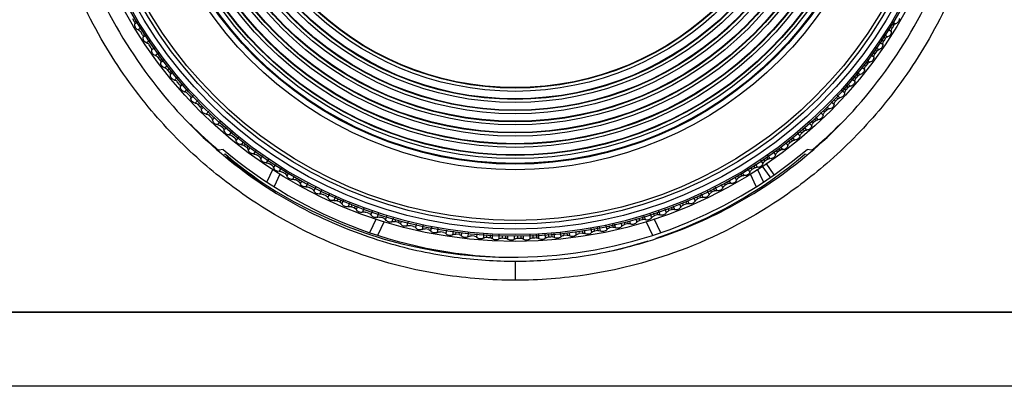
# Model space of a CAD drawing. Units: millimetres. Extents: x 0 to 841, y 0 to 594.
# Drawn here: x 188 to 234, y 464 to 481 of the extents above; entities that cross this region are included whole.
import ezdxf

# ---------------------------------------------------------------- set-up
doc = ezdxf.new("R2010")
doc.units = ezdxf.units.MM
doc.header["$LTSCALE"] = 46.255
doc.layers.add('00_COMPONENTS', color=7, linetype='CONTINUOUS')
doc.layers.add('20_ALL_FEATURES', color=7, linetype='CONTINUOUS')

msp = doc.modelspace()

# ---------------------------------------------------------------- linework, layer by layer
at = {"layer": '00_COMPONENTS', "color": 7, "linetype": 'Continuous'}
for p, q in [((193.0369, 480.9568), (192.9532, 481.0989)), ((193.0369, 480.9568), (193.1255, 481.009)), ((193.1843, 480.9305), (193.0548, 480.8529)), ((193.3728, 480.6776), (193.2098, 480.5752)), ((228.5249, 480.6102), (228.6903, 480.5074)), ((228.6249, 480.7218), (228.7256, 480.6602)), ((228.7167, 480.8591), (228.8117, 480.8008)), ((228.8117, 480.8008), (228.7256, 480.6602)), ((228.7525, 480.9516), (228.8951, 480.8654)), ((228.771, 480.9404), (228.8951, 480.8654)), ((193.4202, 480.3374), (193.3316, 480.4765)), ((193.5875, 480.3285), (193.4417, 480.2341)), ((193.7736, 480.0755), (193.6063, 479.9621)), ((228.2225, 480.1197), (228.332, 480.0472)), ((228.3142, 480.2569), (228.423, 480.1848)), ((228.423, 480.1848), (228.332, 480.0472)), ((228.3515, 480.349), (228.5087, 480.2464)), ((193.757, 480.0642), (193.6063, 479.9621)), ((193.8249, 479.7318), (193.7314, 479.8677)), ((193.9899, 479.727), (193.85, 479.6293)), ((227.9119, 479.6549), (228.0131, 479.5827)), ((227.9494, 479.7479), (228.1008, 479.6413)), ((228.1237, 480.0084), (228.2914, 479.8958)), ((194.1769, 479.4748), (194.0239, 479.3631)), ((194.1594, 479.4621), (194.0239, 479.3631)), ((194.2505, 479.1406), (194.1523, 479.2732)), ((194.1524, 479.2731), (194.2416, 479.3391)), ((194.2505, 479.1406), (194.3333, 479.2019)), ((227.5458, 479.1464), (227.6721, 479.0507)), ((227.7203, 479.4078), (227.8715, 479.2985)), ((227.8202, 479.5177), (227.9174, 479.4484)), ((228.0131, 479.5827), (227.9174, 479.4484)), ((194.4059, 479.1337), (194.2791, 479.0392)), ((194.5953, 478.8836), (194.4622, 478.7792)), ((194.5937, 478.6937), (194.6749, 478.7582)), ((194.6964, 478.5647), (194.5937, 478.6937)), ((227.2938, 478.8228), (227.4309, 478.7162)), ((227.4094, 478.9201), (227.482, 478.8644)), ((227.5824, 478.9953), (227.482, 478.8644)), ((227.5088, 479.0518), (227.5824, 478.9953)), ((227.5632, 479.1333), (227.6721, 479.0507)), ((194.6964, 478.5647), (194.7838, 478.6342)), ((194.8501, 478.5625), (194.7285, 478.4642)), ((195.0713, 478.3378), (194.9207, 478.2108)), ((195.0554, 478.3244), (194.9207, 478.2108)), ((226.8179, 478.277), (226.9703, 478.1496)), ((226.9311, 478.3747), (227.0266, 478.2959)), ((227.1314, 478.4232), (227.0266, 478.2959)), ((227.0399, 478.4987), (227.1314, 478.4233)), ((227.0878, 478.5856), (227.223, 478.4756)), ((227.1043, 478.5722), (227.223, 478.4756)), ((195.1622, 478.0047), (195.055, 478.13)), ((195.3277, 478.018), (195.1978, 477.9054)), ((195.5478, 477.7937), (195.3987, 477.6588)), ((195.5328, 477.7802), (195.3987, 477.6588)), ((226.4537, 477.8304), (226.5515, 477.7437)), ((226.6608, 477.8673), (226.5515, 477.7437)), ((226.5624, 477.9544), (226.6608, 477.8673)), ((226.6117, 478.0409), (226.7542, 477.9164)), ((195.6472, 477.4612), (195.5358, 477.5828)), ((195.8051, 477.4738), (195.6863, 477.3633)), ((225.976, 477.2858), (226.0576, 477.2084)), ((226.171, 477.3281), (226.0576, 477.2084)), ((226.0849, 477.4099), (226.1711, 477.3281)), ((226.1341, 477.4976), (226.2661, 477.3739)), ((226.1493, 477.4834), (226.2661, 477.3739)), ((226.3411, 477.7331), (226.4902, 477.5994)), ((196.0265, 477.2509), (195.8956, 477.1239)), ((196.0353, 477.0526), (196.1081, 477.1242)), ((196.1509, 476.9351), (196.0353, 477.0527)), ((196.1509, 476.9351), (196.217, 477)), ((196.2836, 476.9284), (196.1934, 476.8385)), ((225.5978, 476.8725), (225.6628, 476.8064)), ((225.6555, 476.9532), (225.7593, 476.8488)), ((225.8624, 477.1903), (225.9913, 477.0664)), ((196.5348, 476.7354), (196.4109, 476.6066)), ((196.6727, 476.4268), (196.553, 476.5403)), ((196.5531, 476.5402), (196.6304, 476.6217)), ((196.8287, 476.4496), (196.7185, 476.3318)), ((196.8278, 476.4486), (196.7185, 476.3318)), ((225.0527, 476.3943), (225.1366, 476.3027)), ((225.1119, 476.4739), (225.2346, 476.3417)), ((225.347, 476.682), (225.474, 476.5511)), ((225.4736, 476.7635), (225.5452, 476.6907)), ((225.6628, 476.8064), (225.5452, 476.6907)), ((197.0776, 476.2566), (196.944, 476.1076)), ((197.064, 476.2415), (196.944, 476.1076)), ((197.2119, 475.9371), (197.0883, 476.0463)), ((224.5084, 475.9169), (224.5932, 475.8177)), ((224.5808, 475.9823), (224.6925, 475.8532)), ((224.8041, 476.2032), (224.939, 476.0541)), ((224.9286, 476.2855), (225.015, 476.1912)), ((225.1366, 476.3027), (225.015, 476.1912)), ((197.6214, 475.7799), (197.4942, 475.6275)), ((197.6083, 475.7641), (197.4942, 475.6275)), ((197.7678, 475.4664), (197.6405, 475.5713)), ((197.931, 475.5103), (197.8201, 475.3747)), ((223.9637, 475.4392), (224.0332, 475.3519)), ((224.0357, 475.5055), (224.1336, 475.384)), ((224.2601, 475.7267), (224.387, 475.5761)), ((224.3844, 475.8082), (224.4678, 475.7105)), ((224.5932, 475.8176), (224.4678, 475.7105)), ((198.1673, 475.304), (198.0607, 475.1669)), ((198.3398, 475.0155), (198.2089, 475.1158)), ((198.209, 475.1158), (198.2647, 475.1884)), ((198.3398, 475.0155), (198.3963, 475.0891)), ((198.4805, 475.0384), (198.3953, 474.9257)), ((223.3959, 474.9888), (223.4572, 474.9059)), ((223.4643, 475.0606), (223.5587, 474.9345)), ((223.4773, 475.0432), (223.5587, 474.9345)), ((223.7142, 475.2509), (223.8187, 475.1177)), ((223.8395, 475.3303), (223.9041, 475.2492)), ((224.0331, 475.3519), (223.9041, 475.2492)), ((197.2144, 474.9387), (197.0079, 474.9119)), ((197.32, 474.7121), (197.2654, 474.705)), ((198.7523, 474.8774), (198.643, 474.7264)), ((198.9272, 474.5848), (198.7929, 474.6805)), ((222.7934, 474.5861), (222.8661, 474.4804)), ((222.8629, 474.6571), (222.9685, 474.5054)), ((223.123, 474.8324), (223.2347, 474.6794)), ((223.2586, 474.897), (223.3247, 474.8078)), ((223.4572, 474.9059), (223.3247, 474.8078)), ((224.674, 474.705), (224.622, 474.7118)), ((224.9299, 474.9121), (224.7276, 474.9384)), ((199.3529, 474.474), (199.2403, 474.3064)), ((199.3416, 474.4573), (199.2403, 474.3064)), ((199.5293, 474.1748), (199.3918, 474.2658)), ((199.6835, 474.2311), (199.5909, 474.0892)), ((199.9547, 474.0728), (199.852, 473.9076)), ((199.9436, 474.055), (199.852, 473.9076)), ((222.0544, 474.0921), (222.1213, 473.987)), ((222.2604, 474.0757), (222.1213, 473.987)), ((222.1916, 474.1838), (222.2604, 474.0757)), ((222.2718, 474.2394), (222.3637, 474.0971)), ((222.2727, 474.238), (222.3637, 474.0971)), ((222.5224, 474.429), (222.6358, 474.2617)), ((222.984, 473.6434), (222.6134, 474.1726)), ((222.6563, 474.4944), (222.7302, 474.3869)), ((222.8661, 474.4804), (222.7302, 474.3869)), ((223.1777, 473.7443), (222.7903, 474.2975)), ((199.5569, 474.0106), (199.2758, 473.4077)), ((199.8888, 473.7759), (199.6176, 473.1942)), ((200.1454, 473.7861), (200.0047, 473.8722)), ((200.1454, 473.7861), (200.2036, 473.8812)), ((200.2855, 473.828), (200.2099, 473.7027)), ((200.5583, 473.6717), (200.4771, 473.5303)), ((200.6311, 473.5003), (200.6773, 473.582)), ((221.314, 473.6317), (221.3961, 473.4903)), ((221.4515, 473.6892), (221.4989, 473.6086)), ((221.641, 473.6924), (221.4989, 473.6086)), ((221.5889, 473.781), (221.641, 473.6924)), ((221.6689, 473.8376), (221.745, 473.7102)), ((221.9203, 474.0281), (222.0226, 473.8652)), ((222.3248, 473.1942), (222.053, 473.7771)), ((222.6666, 473.4077), (222.3851, 474.0115)), ((200.7746, 473.4192), (200.631, 473.5003)), ((200.7746, 473.4192), (200.8254, 473.509)), ((200.9135, 473.4667), (200.842, 473.3381)), ((201.2051, 473.3454), (201.1151, 473.1751)), ((201.4162, 473.0744), (201.2699, 473.1505)), ((201.5729, 473.1635), (201.4864, 472.9957)), ((220.3841, 473.1699), (220.4689, 473.0023)), ((220.6649, 473.3093), (220.7568, 473.1376)), ((220.8073, 473.3561), (220.8637, 473.2522)), ((221.0086, 473.3309), (220.8637, 473.2522)), ((220.9553, 473.4292), (221.0086, 473.331)), ((221.0417, 473.4748), (221.1131, 473.3451)), ((201.8533, 473.0243), (201.765, 472.8423)), ((202.0695, 472.7523), (201.9206, 472.8232)), ((202.2132, 472.8273), (202.1424, 472.676)), ((202.5027, 472.7055), (202.4262, 472.5325)), ((219.367, 472.67), (219.4432, 472.5)), ((219.5084, 472.7153), (219.5579, 472.6069)), ((219.7079, 472.6753), (219.5579, 472.6069)), ((219.6564, 472.7884), (219.7079, 472.6753)), ((219.7354, 472.8501), (219.8132, 472.6822)), ((219.744, 472.8316), (219.8132, 472.6822)), ((220.0166, 472.9885), (220.1055, 472.8073)), ((220.1578, 473.0357), (220.2164, 472.9181)), ((220.364, 472.9918), (220.2164, 472.9181)), ((220.3057, 473.1087), (220.364, 472.9918)), ((202.5824, 472.5188), (202.6266, 472.6203)), ((202.7336, 472.4531), (202.5824, 472.5188)), ((202.7336, 472.4531), (202.7746, 472.5473)), ((202.8716, 472.5254), (202.8092, 472.3795)), ((203.1609, 472.4033), (203.0978, 472.2459)), ((203.4078, 472.1773), (203.2543, 472.2377)), ((203.2544, 472.2376), (203.2925, 472.3345)), ((203.4078, 472.1773), (203.4488, 472.2814)), ((203.5433, 472.2553), (203.4859, 472.1063)), ((218.323, 472.2234), (218.3647, 472.1121)), ((218.408, 472.2747), (218.4701, 472.1116)), ((218.4156, 472.2549), (218.4701, 472.1116)), ((218.705, 472.3771), (218.7705, 472.216)), ((218.8537, 472.4037), (218.8889, 472.3188)), ((219.0412, 472.382), (218.8889, 472.3188)), ((219.0059, 472.4674), (219.0412, 472.382)), ((219.0853, 472.5308), (219.1466, 472.3852)), ((203.846, 472.1684), (203.7789, 471.9829)), ((204.0912, 471.9252), (203.9357, 471.9802)), ((204.229, 472.0226), (204.1717, 471.857)), ((204.5306, 471.9353), (204.4689, 471.7439)), ((204.783, 471.6971), (204.6256, 471.7466)), ((204.9144, 471.79), (204.8658, 471.6317)), ((216.9517, 471.7576), (216.9854, 471.6439)), ((217.0382, 471.809), (217.0906, 471.636)), ((217.3352, 471.9094), (217.3975, 471.7192)), ((217.4812, 471.9375), (217.5227, 471.8135)), ((217.6791, 471.8659), (217.5227, 471.8135)), ((217.6374, 471.9906), (217.6791, 471.8659)), ((217.7234, 472.0409), (217.7845, 471.8617)), ((218.0199, 472.1422), (218.0883, 471.9556)), ((218.1668, 472.1704), (218.2102, 472.0542)), ((218.3647, 472.1121), (218.2102, 472.0542)), ((204.1244, 471.0281), (204.4337, 471.6913)), ((204.508, 470.9043), (204.8121, 471.5564)), ((205.2166, 471.7044), (205.1667, 471.5291)), ((205.4823, 471.4932), (205.3233, 471.5372)), ((205.3234, 471.5372), (205.3506, 471.6354)), ((205.4823, 471.4932), (205.5069, 471.5823)), ((205.6007, 471.5547), (205.5673, 471.4308)), ((205.9146, 471.5125), (205.8717, 471.3388)), ((206.1882, 471.3139), (206.0279, 471.3524)), ((206.3128, 471.4153), (206.2754, 471.2545)), ((206.624, 471.3692), (206.5828, 471.1731)), ((207.0232, 471.2762), (206.9892, 471.1031)), ((207.0219, 471.2692), (206.9892, 471.1031)), ((214.9318, 471.2919), (214.9675, 471.1059)), ((215.2391, 471.3532), (215.2814, 471.1565)), ((215.3881, 471.3623), (215.4158, 471.2372)), ((215.5768, 471.273), (215.4158, 471.2372)), ((215.5499, 471.3945), (215.5768, 471.273)), ((215.641, 471.4339), (215.6812, 471.2578)), ((215.6457, 471.4136), (215.6812, 471.2578)), ((215.9486, 471.4965), (215.9932, 471.3194)), ((216.0991, 471.5038), (216.1247, 471.4048)), ((216.2843, 471.4461), (216.1247, 471.4048)), ((216.2611, 471.5361), (216.2844, 471.4461)), ((216.3515, 471.5767), (216.3892, 471.4346)), ((216.6492, 471.6786), (216.6988, 471.5071)), ((216.7954, 471.7045), (216.8273, 471.5969)), ((216.9854, 471.6438), (216.8273, 471.5969)), ((217.1301, 471.5569), (217.4344, 470.9043)), ((217.5087, 471.6915), (217.818, 471.0281)), ((206.9001, 471.1594), (206.7384, 471.1922)), ((207.3334, 471.2281), (207.2993, 471.0325)), ((207.6168, 471.0298), (207.4542, 471.0569)), ((207.7331, 471.1336), (207.7079, 470.9766)), ((208.044, 471.0887), (208.0203, 470.9169)), ((208.1742, 470.9467), (208.1862, 471.0374)), ((208.3377, 470.9253), (208.1742, 470.9467)), ((208.3377, 470.9253), (208.3498, 471.0173)), ((208.4478, 471.0135), (208.4306, 470.8753)), ((208.7639, 471.0121), (208.7448, 470.8265)), ((209.0618, 470.846), (208.8976, 470.8617)), ((209.1714, 470.9682), (209.1564, 470.7993)), ((209.4858, 470.9631), (209.4721, 470.7615)), ((209.6316, 470.9333), (209.6236, 470.802)), ((209.8937, 470.9225), (209.8843, 470.7486)), ((210.2076, 470.9166), (210.2012, 470.7218)), ((210.3538, 470.8859), (210.3507, 470.7677)), ((210.5199, 470.875), (210.5173, 470.7634)), ((210.6165, 470.8729), (210.6136, 470.7234)), ((210.9309, 470.871), (210.9312, 470.7077)), ((211.0806, 470.873), (211.0816, 470.7588)), ((211.2435, 470.8632), (211.2444, 470.7602)), ((211.341, 470.8739), (211.3434, 470.7237)), ((211.6542, 470.9116), (211.6613, 470.7191)), ((211.8023, 470.8999), (211.8077, 470.7752)), ((211.9669, 470.9107), (211.9725, 470.7825)), ((212.0638, 470.9234), (212.0726, 470.7494)), ((212.376, 470.9577), (212.3906, 470.7559)), ((212.5246, 470.9473), (212.5349, 470.8171)), ((212.6893, 470.9581), (212.6993, 470.8301)), ((212.786, 470.9705), (212.8006, 470.8005)), ((213.0978, 471.0066), (213.1181, 470.8181)), ((213.2476, 470.9947), (213.2602, 470.8843)), ((213.424, 470.9031), (213.2602, 470.8843)), ((213.4124, 471.0055), (213.4241, 470.9031)), ((213.5094, 471.0159), (213.5263, 470.8771)), ((213.8191, 471.0732), (213.843, 470.9057)), ((213.9674, 471.0794), (213.9827, 470.9769)), ((214.1458, 471.0013), (213.9827, 470.9769)), ((214.1293, 471.1117), (214.1458, 471.0013)), ((214.2243, 471.1355), (214.2489, 470.9789)), ((214.5297, 471.2126), (214.5644, 471.0186)), ((214.6781, 471.2209), (214.7015, 471.0945)), ((214.8637, 471.1247), (214.7015, 471.0945)), ((214.8399, 471.2531), (214.8637, 471.1247)), ((210.9711, 469.6759), (210.9711, 468.7759)), ((239.9298, 467.2767), (182.0219, 467.2767)), ((332.4711, 463.7767), (176.9711, 463.7767))]:
    msp.add_line(p, q, dxfattribs=at)
for radius in [21.0223, 20.7812, 20.7026, 20.4375, 20.1975, 20.0351, 17.6416, 17.3828, 17.3444, 17.1172, 16.9673, 16.9444, 16.5893, 16.4394, 16.4165, 16.0614, 15.9114, 15.8886, 15.5334, 15.3835, 15.3606, 15.0055, 14.8556, 14.8327, 14.4775, 14.3276, 14.3048, 13.9496, 13.7997, 13.7759]:
    msp.add_circle((210.9712, 491.6266), radius, dxfattribs=at)
for centre, radius, start, end in [((210.8446, 491.3552), 21.5, 225.10763, 230.03122), ((219.7751, 456.3073), 29.8087, 138.7224, 139.0507), ((211.0978, 491.3552), 21.5, 310.07569, 314.9709), ((211.0978, 491.3552), 21.5, 229.77887, 269.6623), ((211.2034, 491.1286), 21.5, 229.77887, 236.8685), ((210.8446, 491.3552), 21.5, 231.21259, 310.21967), ((217.4653, 461.6111), 22.5286, 144.68657, 145.11144), ((210.739, 491.1286), 21.5, 288.66171, 310.21967), ((210.9712, 491.6266), 20.8682, 266.29783, 266.7323), ((210.9712, 491.6266), 20.8682, 274.29731, 274.75014), ((210.9712, 491.6266), 20.8682, 268.2961, 268.75366), ((210.9712, 491.6266), 20.8682, 270.30315, 270.74989), ((210.9712, 491.6266), 20.8682, 272.29751, 272.7499), ((210.739, 491.1286), 21.5, 282.15663, 287.58148)]:
    msp.add_arc(centre, radius, start, end, dxfattribs=at)
for points in [[(210.9711, 513.5914), (210.069, 513.5914), (208.151, 513.478), (204.9509, 512.8226), (201.4999, 511.5102), (197.9536, 509.3624), (194.5721, 506.2395), (191.7143, 502.1097), (189.7792, 497.1222), (189.092, 491.6337), (189.7792, 486.1452), (191.7143, 481.1577), (194.5721, 477.0279), (197.9536, 473.905), (201.4999, 471.7572), (204.9509, 470.4447), (208.151, 469.7894), (210.069, 469.6759), (210.9711, 469.6759)], [(193.0369, 480.9568), (193.0549, 480.9266), (193.0615, 480.8874), (193.0548, 480.8529)], [(193.2098, 480.5752), (193.2587, 480.5569), (193.3037, 480.5207), (193.3316, 480.4765)], [(228.6903, 480.5074), (228.6853, 480.5594), (228.6981, 480.6157), (228.7256, 480.6602)], [(228.8117, 480.8008), (228.83, 480.8309), (228.8615, 480.8551), (228.8951, 480.8654)], [(193.4202, 480.3374), (193.4393, 480.3079), (193.4472, 480.2689), (193.4417, 480.2341)], [(228.423, 480.1848), (228.4423, 480.2142), (228.4747, 480.2373), (228.5087, 480.2464)], [(193.6063, 479.9621), (193.6558, 479.9455), (193.702, 479.9108), (193.7314, 479.8677)], [(193.8249, 479.7318), (193.845, 479.7029), (193.8543, 479.6642), (193.85, 479.6293)], [(228.0131, 479.5827), (228.0334, 479.6114), (228.0665, 479.6334), (228.1008, 479.6413)], [(228.2914, 479.8958), (228.2883, 479.948), (228.3031, 480.0037), (228.332, 480.0472)], [(194.0239, 479.3631), (194.074, 479.3483), (194.1214, 479.3153), (194.1523, 479.2732)], [(227.8715, 479.2985), (227.8701, 479.3507), (227.8869, 479.4059), (227.9174, 479.4484)], [(194.2505, 479.1406), (194.2715, 479.1125), (194.2822, 479.0741), (194.2791, 479.0391)], [(194.4622, 478.7791), (194.5128, 478.7661), (194.5613, 478.7347), (194.5937, 478.6937)], [(227.4309, 478.7162), (227.4314, 478.7684), (227.4501, 478.823), (227.482, 478.8644)], [(227.5824, 478.9953), (227.6037, 479.0233), (227.6376, 479.0441), (227.6721, 479.0507)], [(194.6964, 478.5647), (194.7184, 478.5373), (194.7304, 478.4993), (194.7285, 478.4642)], [(226.9703, 478.1496), (226.9726, 478.2018), (226.9932, 478.2557), (227.0266, 478.2959)], [(227.1314, 478.4232), (227.1537, 478.4505), (227.1883, 478.4701), (227.223, 478.4756)], [(194.9207, 478.2108), (194.9717, 478.1995), (195.0212, 478.1699), (195.055, 478.13)], [(195.1622, 478.0047), (195.1851, 477.978), (195.1984, 477.9405), (195.1978, 477.9054)], [(226.6608, 477.8673), (226.684, 477.8937), (226.7193, 477.9121), (226.7542, 477.9164)], [(195.3987, 477.6588), (195.45, 477.6493), (195.5006, 477.6215), (195.5358, 477.5828)], [(195.6472, 477.4612), (195.6711, 477.4354), (195.6857, 477.3984), (195.6863, 477.3633)], [(226.171, 477.3281), (226.1951, 477.3537), (226.231, 477.3709), (226.2661, 477.3739)], [(226.4903, 477.5994), (226.4944, 477.6515), (226.5168, 477.7047), (226.5515, 477.7437)], [(195.8956, 477.1239), (195.9473, 477.1161), (195.9988, 477.0901), (196.0353, 477.0527)], [(196.1509, 476.9351), (196.1757, 476.9101), (196.1916, 476.8736), (196.1934, 476.8385)], [(225.6628, 476.8064), (225.6877, 476.8311), (225.7242, 476.847), (225.7593, 476.8488)], [(225.9913, 477.0664), (225.9972, 477.1183), (226.0214, 477.1707), (226.0576, 477.2084)], [(196.4109, 476.6066), (196.4629, 476.6006), (196.5152, 476.5764), (196.553, 476.5403)], [(196.6727, 476.4268), (196.6983, 476.4027), (196.7154, 476.3668), (196.7185, 476.3318)], [(225.474, 476.5511), (225.4817, 476.6027), (225.5078, 476.6542), (225.5452, 476.6907)], [(196.944, 476.1076), (196.9961, 476.1035), (197.0493, 476.0811), (197.0883, 476.0463)], [(197.2119, 475.9371), (197.2383, 475.9139), (197.2567, 475.8786), (197.2609, 475.8437)], [(224.939, 476.0541), (224.9485, 476.1055), (224.9764, 476.156), (225.015, 476.1912)], [(225.1366, 476.3027), (225.1624, 476.3265), (225.1994, 476.3411), (225.2346, 476.3417)], [(197.4942, 475.6275), (197.5464, 475.6252), (197.6003, 475.6047), (197.6405, 475.5713)], [(197.7678, 475.4664), (197.795, 475.4442), (197.8147, 475.4096), (197.8201, 475.3748)], [(224.387, 475.5761), (224.3983, 475.6271), (224.4279, 475.6767), (224.4678, 475.7105)], [(224.5932, 475.8176), (224.6198, 475.8406), (224.6573, 475.8539), (224.6925, 475.8532)], [(198.0607, 475.1669), (198.113, 475.1664), (198.1676, 475.1478), (198.2089, 475.1158)], [(198.3398, 475.0155), (198.3678, 474.9942), (198.3886, 474.9603), (198.3953, 474.9257)], [(223.8187, 475.1177), (223.8318, 475.1683), (223.8631, 475.2168), (223.9041, 475.2492)], [(224.0331, 475.3519), (224.0606, 475.3739), (224.0985, 475.3859), (224.1336, 475.384)], [(198.643, 474.7264), (198.6953, 474.7277), (198.7505, 474.711), (198.7929, 474.6805)], [(198.9272, 474.5848), (198.956, 474.5645), (198.9779, 474.5313), (198.9858, 474.497)], [(222.8661, 474.4804), (222.8949, 474.5004), (222.9336, 474.5097), (222.9685, 474.5054)], [(223.2347, 474.6794), (223.2496, 474.7295), (223.2825, 474.7768), (223.3247, 474.8078)], [(223.4572, 474.9059), (223.4854, 474.927), (223.5237, 474.9376), (223.5587, 474.9345)], [(199.2403, 474.3064), (199.2925, 474.3096), (199.3483, 474.2948), (199.3918, 474.2658)], [(199.5293, 474.1748), (199.5587, 474.1555), (199.5819, 474.1232), (199.5909, 474.0892)], [(222.2604, 474.0757), (222.29, 474.0947), (222.329, 474.1027), (222.3637, 474.0971)], [(222.6358, 474.2617), (222.6524, 474.3113), (222.687, 474.3574), (222.7302, 474.3869)], [(199.852, 473.9076), (199.904, 473.9125), (199.9603, 473.8997), (200.0047, 473.8722)], [(200.1454, 473.7861), (200.1754, 473.7679), (200.1997, 473.7363), (200.2099, 473.7027)], [(221.3961, 473.4903), (221.4161, 473.5386), (221.4538, 473.5823), (221.4989, 473.6086)], [(221.641, 473.6924), (221.6712, 473.7104), (221.7105, 473.7169), (221.745, 473.7102)], [(222.0227, 473.8652), (222.041, 473.9141), (222.0772, 473.9591), (222.1213, 473.987)], [(200.4771, 473.5303), (200.5289, 473.5371), (200.5856, 473.5262), (200.631, 473.5003)], [(200.7746, 473.4192), (200.8053, 473.402), (200.8306, 473.3713), (200.842, 473.3381)], [(201.1151, 473.1751), (201.1666, 473.1837), (201.2236, 473.1748), (201.2699, 473.1505)], [(220.7568, 473.1376), (220.7784, 473.1851), (220.8177, 473.2274), (220.8637, 473.2522)], [(221.0086, 473.3309), (221.0394, 473.3478), (221.0789, 473.3531), (221.1131, 473.3451)], [(201.4162, 473.0744), (201.4475, 473.0583), (201.4739, 473.0285), (201.4864, 472.9957)], [(201.765, 472.8423), (201.8162, 472.8528), (201.8735, 472.8459), (201.9206, 472.8232)], [(202.0695, 472.7523), (202.1013, 472.7373), (202.1287, 472.7084), (202.1424, 472.676)], [(219.7079, 472.6753), (219.7399, 472.6901), (219.7796, 472.6925), (219.8132, 472.6822)], [(220.1055, 472.8073), (220.1289, 472.8541), (220.1696, 472.895), (220.2164, 472.9181)], [(220.364, 472.9918), (220.3954, 473.0076), (220.435, 473.0114), (220.4689, 473.0023)], [(202.4262, 472.5325), (202.477, 472.5447), (202.5345, 472.5398), (202.5824, 472.5188)], [(202.7336, 472.4531), (202.7659, 472.4392), (202.7943, 472.4113), (202.8092, 472.3795)], [(203.0978, 472.2459), (203.1481, 472.2599), (203.2058, 472.257), (203.2543, 472.2377)], [(218.7705, 472.216), (218.797, 472.261), (218.8405, 472.299), (218.8889, 472.3188)], [(219.0412, 472.382), (219.0736, 472.3956), (219.1134, 472.3966), (219.1466, 472.3852)], [(219.4432, 472.5), (219.4681, 472.5459), (219.5102, 472.5854), (219.5579, 472.6069)], [(203.4078, 472.1773), (203.4406, 472.1645), (203.4699, 472.1377), (203.4859, 472.1063)], [(203.7789, 471.9829), (203.8288, 471.9986), (203.8865, 471.9978), (203.9357, 471.9802)], [(204.0912, 471.9252), (204.1244, 471.9136), (204.1546, 471.8877), (204.1717, 471.857)], [(204.4689, 471.7439), (204.5181, 471.7613), (204.5759, 471.7625), (204.6256, 471.7466)], [(217.3975, 471.7192), (217.4271, 471.7623), (217.4731, 471.7971), (217.5227, 471.8135)], [(217.6791, 471.8659), (217.7124, 471.8772), (217.7522, 471.8755), (217.7845, 471.8617)], [(218.0883, 471.9556), (218.1164, 471.9997), (218.1612, 472.0361), (218.2102, 472.0542)], [(218.3647, 472.1121), (218.3975, 472.1245), (218.4373, 472.1242), (218.4701, 472.1116)], [(204.783, 471.6971), (204.8165, 471.6866), (204.8477, 471.6619), (204.8658, 471.6317)], [(205.1667, 471.5291), (205.2154, 471.5482), (205.273, 471.5514), (205.3233, 471.5372)], [(205.4823, 471.4932), (205.5162, 471.484), (205.5482, 471.4603), (205.5673, 471.4308)], [(205.8717, 471.3388), (205.9196, 471.3596), (205.9771, 471.3648), (206.0279, 471.3524)], [(206.1882, 471.3139), (206.2225, 471.3059), (206.2553, 471.2834), (206.2754, 471.2545)], [(215.5768, 471.273), (215.6111, 471.2808), (215.6505, 471.2749), (215.6812, 471.2578)], [(215.9932, 471.3194), (216.0257, 471.3603), (216.074, 471.3919), (216.1247, 471.4048)], [(216.2843, 471.4461), (216.3183, 471.4551), (216.3579, 471.4506), (216.3892, 471.4346)], [(216.6988, 471.5071), (216.7299, 471.5491), (216.7771, 471.5823), (216.8273, 471.5969)], [(216.9854, 471.6438), (217.0191, 471.654), (217.0587, 471.6509), (217.0906, 471.636)], [(206.5828, 471.1731), (206.63, 471.1956), (206.6873, 471.2028), (206.7384, 471.1922)], [(206.9001, 471.1594), (206.9345, 471.1525), (206.9681, 471.1312), (206.9892, 471.1031)], [(207.2993, 471.0325), (207.3457, 471.0566), (207.4026, 471.0658), (207.4542, 471.0569)], [(207.6168, 471.0298), (207.6515, 471.0241), (207.6858, 471.0039), (207.7079, 470.9766)], [(208.0203, 470.9169), (208.0658, 470.9426), (208.1224, 470.9537), (208.1742, 470.9467)], [(208.3377, 470.9253), (208.3726, 470.9208), (208.4076, 470.9019), (208.4306, 470.8753)], [(208.7448, 470.8265), (208.7894, 470.8538), (208.8456, 470.8669), (208.8976, 470.8617)], [(209.0618, 470.846), (209.0968, 470.8427), (209.1324, 470.825), (209.1564, 470.7993)], [(209.7818, 470.7923), (209.8189, 470.7918), (209.8581, 470.7749), (209.8843, 470.7486)], [(212.3906, 470.7559), (212.4297, 470.7905), (212.4828, 470.8132), (212.5349, 470.8171)], [(212.6993, 470.8301), (212.7343, 470.833), (212.7725, 470.8217), (212.8006, 470.8005)], [(213.1181, 470.8181), (213.156, 470.8541), (213.2082, 470.8786), (213.2602, 470.8843)], [(213.424, 470.9031), (213.459, 470.9072), (213.4975, 470.8973), (213.5263, 470.8771)], [(213.843, 470.9057), (213.8796, 470.943), (213.931, 470.9693), (213.9827, 470.9769)], [(214.1458, 471.0013), (214.1805, 471.0067), (214.2194, 470.9981), (214.2489, 470.9789)], [(214.5644, 471.0186), (214.5997, 471.0571), (214.6501, 471.0852), (214.7015, 471.0945)], [(214.8637, 471.1247), (214.8982, 471.1312), (214.9373, 471.124), (214.9675, 471.1059)], [(215.2814, 471.1565), (215.3153, 471.1963), (215.3647, 471.2261), (215.4158, 471.2372)], [(210.2012, 470.7218), (210.2435, 470.752), (210.2987, 470.768), (210.3507, 470.7666)], [(210.5173, 470.7634), (210.552, 470.7623), (210.5882, 470.7471), (210.6136, 470.7234)], [(210.9312, 470.7077), (210.9733, 470.7399), (211.0286, 470.7592), (211.0816, 470.759)], [(211.2443, 470.7602), (211.2795, 470.7607), (211.3168, 470.7468), (211.3434, 470.7237)], [(211.6613, 470.7191), (211.7017, 470.7523), (211.7555, 470.7731), (211.8078, 470.7752)]]:
    msp.add_open_spline(points, degree=3, dxfattribs=at)
for points, knots in [([(210.9711, 469.6759), (211.8731, 469.6759), (213.7911, 469.7894), (216.9913, 470.4447), (220.4423, 471.7572), (223.9885, 473.905), (227.37, 477.0279), (230.2278, 481.1577), (232.1629, 486.1452), (232.8501, 491.6337), (232.1629, 497.1222), (230.2278, 502.1097), (227.37, 506.2395), (223.9885, 509.3624), (220.4423, 511.5102), (216.9913, 512.8226), (213.7911, 513.478), (211.8731, 513.5914), (210.9711, 513.5914)], [0, 0, 0, 0, 0.0625, 0.125, 0.1875, 0.25, 0.3125, 0.375, 0.4375, 0.5, 0.5625, 0.625, 0.6875, 0.75, 0.8125, 0.875, 0.9375, 1, 1, 1, 1]), ([(210.9711, 468.7759), (209.8424, 468.7759), (207.3052, 468.9697), (203.122, 470.0238), (199.318, 471.9079), (196.1487, 474.2999), (193.6864, 476.7975), (191.4389, 479.9686), (189.6268, 483.824), (188.4993, 488.2839), (188.2973, 493.0424), (189.0651, 497.6734), (190.6273, 501.7942), (192.7243, 505.2495), (194.4066, 507.1919), (195.2729, 508.0434)], [0, 0, 0, 0, 0.0628884, 0.1411459, 0.2390263, 0.2969903, 0.3617879, 0.4336486, 0.5125228, 0.597795, 0.6882747, 0.7759155, 0.8575378, 0.9323131, 1, 1, 1, 1]), ([(226.6692, 508.0434), (227.5356, 507.1919), (229.2178, 505.2495), (231.3149, 501.7942), (232.877, 497.6734), (233.6448, 493.0424), (233.4428, 488.2839), (232.3153, 483.824), (230.5032, 479.9686), (228.2557, 476.7975), (225.7934, 474.2999), (222.6241, 471.9079), (218.8201, 470.0238), (214.6369, 468.9697), (212.0998, 468.7759), (210.9711, 468.7759)], [0, 0, 0, 0, 0.0676869, 0.1424622, 0.2240845, 0.3117253, 0.402205, 0.4874772, 0.5663514, 0.6382121, 0.7030097, 0.7609737, 0.8588541, 0.9371116, 1, 1, 1, 1]), ([(229.0675, 481.1326), (229.0749, 481.0766), (229.0493, 480.9551), (228.9492, 480.8818), (228.8951, 480.8654)], [0, 0, 0, 0, 0.499913, 1, 1, 1, 1]), ([(193.2098, 480.5752), (193.1569, 480.595), (193.0616, 480.6746), (193.0439, 480.7974), (193.0548, 480.8529)], [0, 0, 0, 0, 0.499913, 1, 1, 1, 1]), ([(193.6063, 479.9621), (193.5527, 479.98), (193.4548, 480.0563), (193.4328, 480.1783), (193.4417, 480.2341)], [0, 0, 0, 0, 0.4999147, 1, 1, 1, 1]), ([(228.6903, 480.5074), (228.6957, 480.4512), (228.6659, 480.3307), (228.5632, 480.261), (228.5087, 480.2464)], [0, 0, 0, 0, 0.499913, 1, 1, 1, 1]), ([(194.0239, 479.3631), (193.9698, 479.3792), (193.8692, 479.452), (193.843, 479.5732), (193.85, 479.6293)], [0, 0, 0, 0, 0.4999151, 1, 1, 1, 1]), ([(228.2914, 479.8958), (228.2949, 479.8394), (228.2608, 479.72), (228.1559, 479.6539), (228.1008, 479.6413)], [0, 0, 0, 0, 0.4999129, 1, 1, 1, 1]), ([(227.8715, 479.2985), (227.8729, 479.242), (227.8348, 479.1239), (227.7276, 479.0615), (227.6721, 479.0507)], [0, 0, 0, 0, 0.4999129, 1, 1, 1, 1]), ([(194.4622, 478.7791), (194.4076, 478.7933), (194.3045, 478.8625), (194.2741, 478.9828), (194.2791, 479.0391)], [0, 0, 0, 0, 0.4999129, 1, 1, 1, 1]), ([(227.4309, 478.7162), (227.4304, 478.6597), (227.3882, 478.543), (227.2788, 478.4843), (227.223, 478.4756)], [0, 0, 0, 0, 0.4999129, 1, 1, 1, 1]), ([(194.9207, 478.2108), (194.8655, 478.2231), (194.7601, 478.2887), (194.7255, 478.4078), (194.7285, 478.4642)], [0, 0, 0, 0, 0.4999134, 1, 1, 1, 1]), ([(195.3987, 477.6588), (195.3431, 477.6691), (195.2355, 477.731), (195.1968, 477.8489), (195.1978, 477.9054)], [0, 0, 0, 0, 0.4999133, 1, 1, 1, 1]), ([(226.9703, 478.1496), (226.9679, 478.0932), (226.9216, 477.978), (226.8102, 477.9232), (226.7542, 477.9164)], [0, 0, 0, 0, 0.4999128, 1, 1, 1, 1]), ([(195.8956, 477.1239), (195.8397, 477.1322), (195.7301, 477.1903), (195.6872, 477.3068), (195.6863, 477.3633)], [0, 0, 0, 0, 0.4999149, 1, 1, 1, 1]), ([(226.4903, 477.5994), (226.4858, 477.5431), (226.4355, 477.4296), (226.3224, 477.3788), (226.2661, 477.3739)], [0, 0, 0, 0, 0.4999128, 1, 1, 1, 1]), ([(196.4109, 476.6066), (196.3548, 476.613), (196.2431, 476.6672), (196.1963, 476.7821), (196.1934, 476.8385)], [0, 0, 0, 0, 0.4999131, 1, 1, 1, 1]), ([(225.9913, 477.0664), (225.9848, 477.0103), (225.9306, 476.8986), (225.8158, 476.8517), (225.7593, 476.8488)], [0, 0, 0, 0, 0.4999145, 1, 1, 1, 1]), ([(225.474, 476.5511), (225.4656, 476.4952), (225.4075, 476.3855), (225.2911, 476.3427), (225.2346, 476.3417)], [0, 0, 0, 0, 0.4999145, 1, 1, 1, 1]), ([(196.944, 476.1076), (196.8877, 476.112), (196.7742, 476.1623), (196.7234, 476.2755), (196.7185, 476.3318)], [0, 0, 0, 0, 0.4999126, 1, 1, 1, 1]), ([(224.939, 476.0541), (224.9287, 475.9986), (224.8668, 475.891), (224.749, 475.8522), (224.6925, 475.8532)], [0, 0, 0, 0, 0.4999143, 1, 1, 1, 1]), ([(197.4942, 475.6275), (197.4377, 475.63), (197.3226, 475.6763), (197.2678, 475.7876), (197.2609, 475.8437)], [0, 0, 0, 0, 0.4999146, 1, 1, 1, 1]), ([(224.387, 475.5761), (224.3748, 475.521), (224.3092, 475.4156), (224.19, 475.381), (224.1336, 475.384)], [0, 0, 0, 0, 0.4999143, 1, 1, 1, 1]), ([(198.0607, 475.1669), (198.0042, 475.1674), (197.8875, 475.2097), (197.8289, 475.319), (197.8201, 475.3748)], [0, 0, 0, 0, 0.4999137, 1, 1, 1, 1]), ([(223.8187, 475.1177), (223.8045, 475.063), (223.7353, 474.96), (223.615, 474.9296), (223.5587, 474.9345)], [0, 0, 0, 0, 0.4999128, 1, 1, 1, 1]), ([(198.643, 474.7264), (198.5866, 474.7249), (198.4684, 474.7631), (198.406, 474.8703), (198.3953, 474.9257)], [0, 0, 0, 0, 0.4999149, 1, 1, 1, 1]), ([(223.2347, 474.6794), (223.2187, 474.6252), (223.1459, 474.5247), (223.0246, 474.4985), (222.9685, 474.5054)], [0, 0, 0, 0, 0.4999128, 1, 1, 1, 1]), ([(199.2403, 474.3064), (199.184, 474.303), (199.0646, 474.337), (198.9985, 474.442), (198.9858, 474.497)], [0, 0, 0, 0, 0.4999147, 1, 1, 1, 1]), ([(199.852, 473.9076), (199.7957, 473.9021), (199.6752, 473.932), (199.6055, 474.0346), (199.5909, 474.0892)], [0, 0, 0, 0, 0.4999129, 1, 1, 1, 1]), ([(222.6358, 474.2617), (222.6178, 474.2082), (222.5416, 474.1102), (222.4195, 474.0882), (222.3637, 474.0971)], [0, 0, 0, 0, 0.4999147, 1, 1, 1, 1]), ([(200.4771, 473.5303), (200.4211, 473.5229), (200.2996, 473.5485), (200.2264, 473.6486), (200.2099, 473.7027)], [0, 0, 0, 0, 0.499913, 1, 1, 1, 1]), ([(222.0227, 473.8652), (222.0029, 473.8123), (221.9232, 473.7171), (221.8004, 473.6994), (221.745, 473.7102)], [0, 0, 0, 0, 0.4999146, 1, 1, 1, 1]), ([(201.1151, 473.1751), (201.0594, 473.1658), (200.9371, 473.1871), (200.8604, 473.2846), (200.842, 473.3381)], [0, 0, 0, 0, 0.499915, 1, 1, 1, 1]), ([(220.7568, 473.1376), (220.7333, 473.0862), (220.6472, 472.9967), (220.5235, 472.9876), (220.4689, 473.0023)], [0, 0, 0, 0, 0.4999148, 1, 1, 1, 1]), ([(221.3961, 473.4903), (221.3744, 473.4382), (221.2915, 473.3458), (221.1682, 473.3324), (221.1131, 473.3451)], [0, 0, 0, 0, 0.4999148, 1, 1, 1, 1]), ([(201.765, 472.8423), (201.7097, 472.8311), (201.5867, 472.8482), (201.5066, 472.9429), (201.4864, 472.9957)], [0, 0, 0, 0, 0.4999136, 1, 1, 1, 1]), ([(202.4262, 472.5325), (202.3713, 472.5193), (202.2478, 472.5321), (202.1645, 472.624), (202.1424, 472.676)], [0, 0, 0, 0, 0.4999135, 1, 1, 1, 1]), ([(220.1055, 472.8073), (220.0803, 472.7568), (219.9912, 472.6704), (219.8672, 472.6656), (219.8132, 472.6822)], [0, 0, 0, 0, 0.4999146, 1, 1, 1, 1]), ([(203.0978, 472.2459), (203.0433, 472.2308), (202.9195, 472.2393), (202.833, 472.3282), (202.8092, 472.3795)], [0, 0, 0, 0, 0.499915, 1, 1, 1, 1]), ([(218.7705, 472.216), (218.7418, 472.1673), (218.6469, 472.0874), (218.5229, 472.0913), (218.4701, 472.1116)], [0, 0, 0, 0, 0.4999151, 1, 1, 1, 1]), ([(219.4432, 472.5), (219.4162, 472.4504), (219.3241, 472.3671), (219.2001, 472.3667), (219.1466, 472.3852)], [0, 0, 0, 0, 0.4999141, 1, 1, 1, 1]), ([(203.7789, 471.9829), (203.7251, 471.966), (203.601, 471.9701), (203.5115, 472.056), (203.4859, 472.1063)], [0, 0, 0, 0, 0.4999144, 1, 1, 1, 1]), ([(204.4689, 471.7439), (204.4156, 471.7251), (204.2915, 471.7249), (204.199, 471.8075), (204.1717, 471.857)], [0, 0, 0, 0, 0.4999147, 1, 1, 1, 1]), ([(218.0883, 471.9556), (218.058, 471.908), (217.9603, 471.8314), (217.8365, 471.8396), (217.7845, 471.8617)], [0, 0, 0, 0, 0.4999151, 1, 1, 1, 1]), ([(205.1667, 471.5291), (205.1142, 471.5084), (204.9901, 471.5039), (204.8948, 471.5833), (204.8658, 471.6317)], [0, 0, 0, 0, 0.4999132, 1, 1, 1, 1]), ([(205.8717, 471.3388), (205.8199, 471.3162), (205.696, 471.3074), (205.598, 471.3834), (205.5673, 471.4308)], [0, 0, 0, 0, 0.4999145, 1, 1, 1, 1]), ([(215.9932, 471.3194), (215.958, 471.2752), (215.8528, 471.2093), (215.7306, 471.2304), (215.6812, 471.2578)], [0, 0, 0, 0, 0.4999131, 1, 1, 1, 1]), ([(216.6988, 471.5071), (216.6652, 471.4617), (216.5624, 471.3921), (216.4395, 471.4089), (216.3892, 471.4346)], [0, 0, 0, 0, 0.4999129, 1, 1, 1, 1]), ([(217.3975, 471.7192), (217.3655, 471.6727), (217.2652, 471.5995), (217.1418, 471.6121), (217.0906, 471.636)], [0, 0, 0, 0, 0.499915, 1, 1, 1, 1]), ([(206.5828, 471.1731), (206.5318, 471.1488), (206.4084, 471.1357), (206.3078, 471.2082), (206.2754, 471.2545)], [0, 0, 0, 0, 0.499914, 1, 1, 1, 1]), ([(207.2993, 471.0325), (207.2492, 471.0064), (207.1263, 470.9889), (207.0232, 471.0579), (206.9892, 471.1031)], [0, 0, 0, 0, 0.4999147, 1, 1, 1, 1]), ([(208.0203, 470.9169), (207.9711, 470.889), (207.8489, 470.8673), (207.7435, 470.9327), (207.7079, 470.9766)], [0, 0, 0, 0, 0.499915, 1, 1, 1, 1]), ([(208.7448, 470.8265), (208.6967, 470.797), (208.5753, 470.771), (208.4676, 470.8326), (208.4306, 470.8753)], [0, 0, 0, 0, 0.4999142, 1, 1, 1, 1]), ([(209.4721, 470.7615), (209.425, 470.7303), (209.3046, 470.7001), (209.1949, 470.7579), (209.1564, 470.7993)], [0, 0, 0, 0, 0.4999133, 1, 1, 1, 1]), ([(209.4721, 470.7615), (209.4942, 470.7761), (209.543, 470.8003), (209.5972, 470.801), (209.6236, 470.7993)], [0, 0, 0, 0, 0.5009925, 1, 1, 1, 1]), ([(209.7962, 470.9226), (209.7949, 470.9021), (209.7911, 470.8592), (209.7922, 470.813), (209.7818, 470.7922)], [0, 0, 0, 0, 0.4695054, 1, 1, 1, 1]), ([(213.1181, 470.8181), (213.0771, 470.7793), (212.9638, 470.7286), (212.8457, 470.7665), (212.8006, 470.8005)], [0, 0, 0, 0, 0.4999134, 1, 1, 1, 1]), ([(213.843, 470.9057), (213.8034, 470.8654), (213.6919, 470.8108), (213.5725, 470.8446), (213.5263, 470.8771)], [0, 0, 0, 0, 0.4999142, 1, 1, 1, 1]), ([(214.5644, 471.0186), (214.5262, 470.9769), (214.4167, 470.9185), (214.2962, 470.9481), (214.2489, 470.9789)], [0, 0, 0, 0, 0.4999143, 1, 1, 1, 1]), ([(215.2814, 471.1565), (215.2447, 471.1136), (215.1373, 471.0513), (215.0159, 471.0767), (214.9675, 471.1059)], [0, 0, 0, 0, 0.4999137, 1, 1, 1, 1]), ([(210.2012, 470.7218), (210.1552, 470.6891), (210.0359, 470.6546), (209.9242, 470.7086), (209.8843, 470.7486)], [0, 0, 0, 0, 0.4999135, 1, 1, 1, 1]), ([(210.9312, 470.7077), (210.8864, 470.6733), (210.7684, 470.6348), (210.6549, 470.6848), (210.6136, 470.7234)], [0, 0, 0, 0, 0.4999139, 1, 1, 1, 1]), ([(211.6613, 470.7191), (211.6177, 470.6831), (211.5011, 470.6405), (211.386, 470.6866), (211.3434, 470.7237)], [0, 0, 0, 0, 0.4999133, 1, 1, 1, 1]), ([(211.9725, 470.7806), (211.9903, 470.7815), (212.027, 470.7797), (212.0587, 470.7607), (212.0726, 470.7494)], [0, 0, 0, 0, 0.4988663, 1, 1, 1, 1]), ([(212.3906, 470.7559), (212.3482, 470.7185), (212.2332, 470.6718), (212.1165, 470.7138), (212.0726, 470.7494)], [0, 0, 0, 0, 0.4999133, 1, 1, 1, 1])]:
    msp.add_open_spline(points, degree=3, knots=knots, dxfattribs=at)
at = {"layer": '20_ALL_FEATURES', "color": 7, "linetype": 'Continuous'}
for p, q in [((177.4711, 467.2767), (331.9711, 467.2767)), ((332.4711, 463.7767), (176.9711, 463.7767))]:
    msp.add_line(p, q, dxfattribs=at)

doc.saveas('drawing.dxf')
